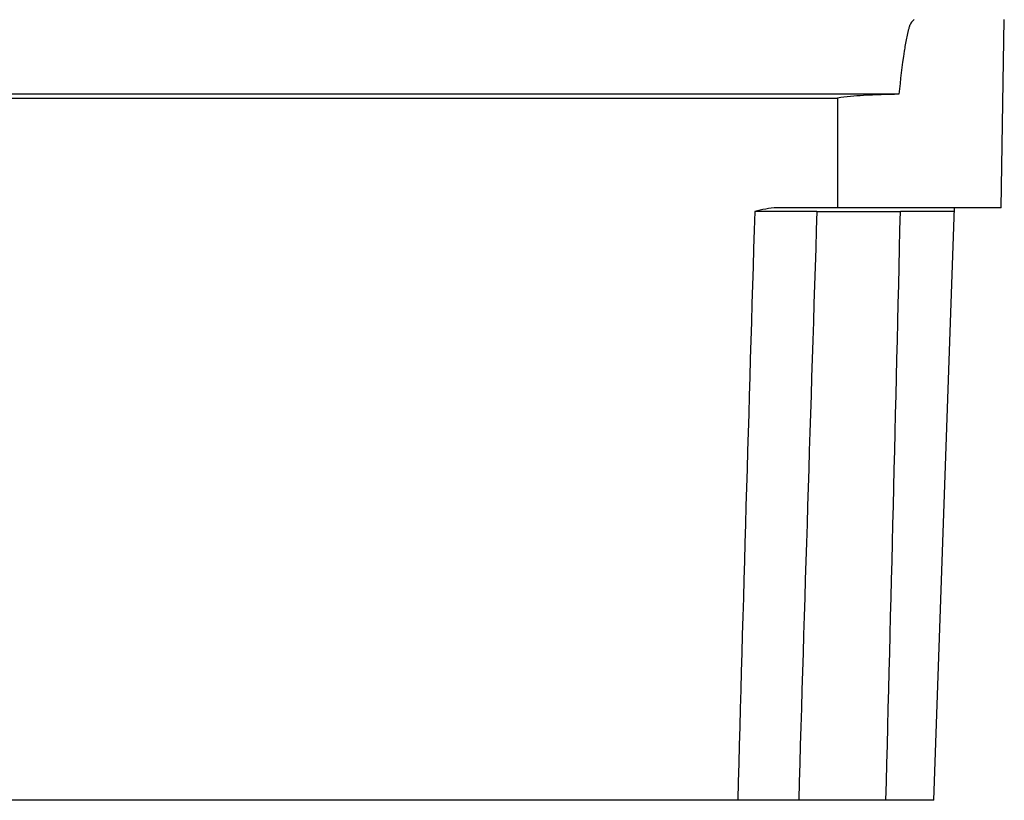
# Model space of a CAD drawing. Units: millimetres. Extents: x -470 to 894, y -557 to 1001.
# Drawn here: x 363 to 488, y -494 to -395 of the extents above; entities that cross this region are included whole.
import ezdxf

# ---------------------------------------------------------------- set-up
doc = ezdxf.new("R2010")
doc.units = ezdxf.units.MM
doc.header["$LTSCALE"] = 23.1
doc.layers.get('0').update_dxf_attribs({"linetype": 'CONTINUOUS'})

msp = doc.modelspace()

# ---------------------------------------------------------------- linework, layer by layer
at = {"color": 7, "linetype": 'Continuous'}
for p, q in [((487.8, -418.48), (488.22, -394.48)), ((474.78, -404.01), (211.65, -404.01)), ((219.49, -404.49), (466.95, -404.49)), ((487.8, -418.48), (459.22, -418.48)), ((463.69, -418.96), (461.36, -418.96)), ((463.97, -418.96), (462.93, -418.96)), ((464.32, -418.96), (474.97, -418.96)), ((475.7, -418.96), (474.97, -418.96)), ((477.82, -418.96), (475.7, -418.96)), ((479.08, -418.96), (477.82, -418.96)), ((480.13, -418.96), (479.08, -418.96)), ((479.23, -493.98), (481.86, -418.5)), ((481.85, -418.96), (480.13, -418.96)), ((479.23, -493.98), (-59.79, -493.98))]:
    msp.add_line(p, q, dxfattribs=at)
for centre, radius, start, end in [((23753.81, -1131.23), 23308.3, 178.248865, 178.433349), ((460.42, -2394.79), 1975.83, 89.97275, 90.11669), ((33241.9, -1469.27), 32794.41, 178.164666, 178.295793), ((-28480.86, 254.11), 28963.65, 358.519974, 358.668418)]:
    msp.add_arc(centre, radius, start, end, dxfattribs=at)
for points, knots in [([(476.15, -395.25), (476.1, -395.38), (476.03, -395.65), (475.89, -396.19), (475.67, -397.15), (475.54, -397.98), (475.45, -398.53)], [0, 0, 0, 0, 0.125513, 0.250823, 0.500306, 1, 1, 1, 1]), ([(474.78, -404.01), (473.28, -404.03), (470.66, -404.12), (468.05, -404.32), (466.95, -404.49)], [0, 0, 0, 0, 0.576115, 1, 1, 1, 1]), ([(464.32, -418.96), (464.3, -418.96), (464.18, -418.96), (464.07, -418.96), (463.97, -418.96)], [0, 0, 0, 0, 0.172501, 1, 1, 1, 1])]:
    msp.add_open_spline(points, degree=3, knots=knots, dxfattribs=at)
for points in [[(476.38, -394.83), (476.28, -394.96), (476.21, -395.1), (476.15, -395.25)], [(476.72, -394.48), (476.59, -394.59), (476.48, -394.7), (476.38, -394.83)], [(475.45, -398.53), (475.17, -400.35), (474.97, -402.18), (474.78, -404.01)], [(466.95, -404.49), (466.95, -409.15), (466.95, -413.82), (466.96, -418.48)], [(459.22, -418.48), (458.26, -418.51), (457.31, -418.7), (456.4, -418.96)]]:
    msp.add_open_spline(points, degree=3, dxfattribs=at)

doc.saveas('drawing.dxf')
